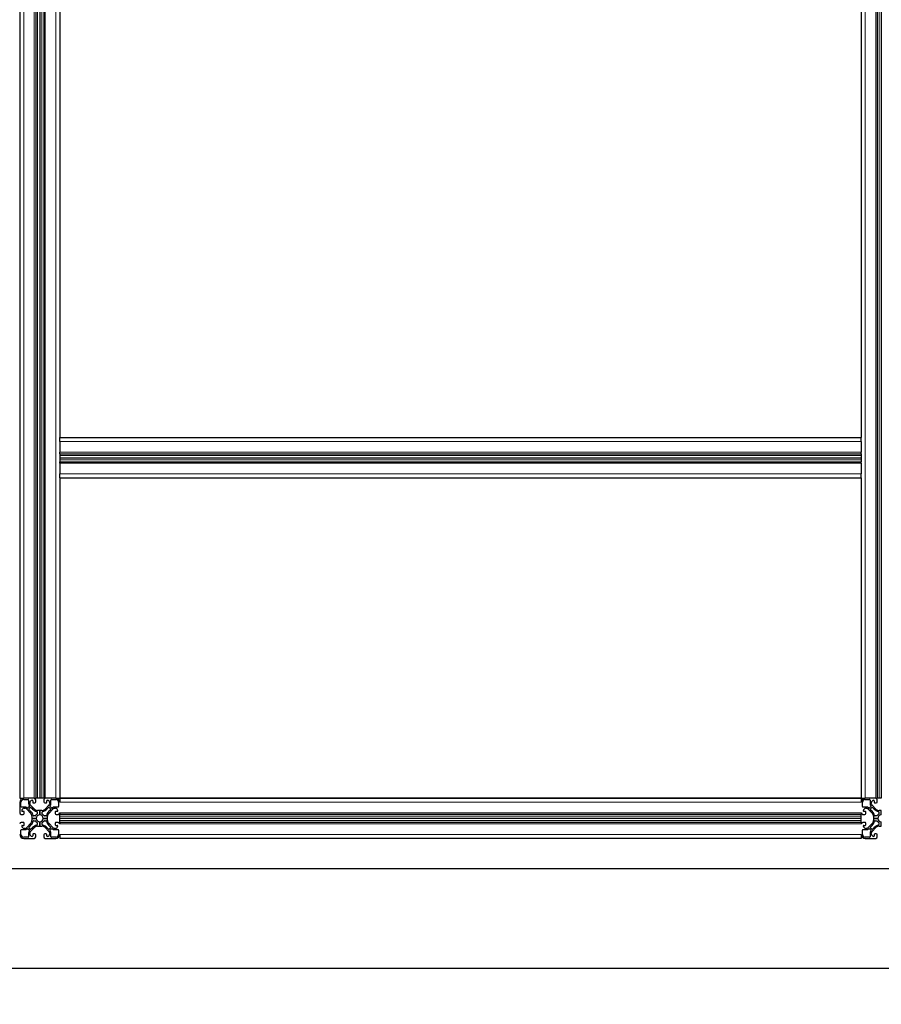
# Model space of a CAD drawing. Units: millimetres. Extents: x 0 to 15750, y 0 to 22275.
# Drawn here: x 7599 to 8459, y 18089 to 19071 of the extents above; entities that cross this region are included whole.
import ezdxf

# ---------------------------------------------------------------- set-up
doc = ezdxf.new("R2010")
doc.units = ezdxf.units.MM
doc.header["$LTSCALE"] = 75
doc.layers.add('Bemaßung (ISO)', color=1, linetype='Continuous', lineweight=5, true_color=0xff0000)
doc.layers.add('Tangential', color=7, linetype='Continuous', lineweight=9, true_color=0xbfbfbf)
doc.layers.add('Sichtbar (ISO)', color=7, linetype='Continuous', lineweight=25)
doc.styles.add('Bemaßung', font='tahoma.ttf')
doc.dimstyles.new('Dehoust', dxfattribs={"dimscale": 75, "dimtxt": 3.5, "dimasz": 2.5, "dimexe": 3.175, "dimexo": 0.8, "dimgap": 0.8, "dimtad": 1, "dimtoh": 1, "dimdec": 0, "dimrnd": 1e-08, "dimzin": 12, "dimtxsty": 'Bemaßung', "dimcen": 0.09, "dimdle": 10, "dimclrd": 256, "dimclre": 256, "dimclrt": 7, "dimadec": 1, "dimazin": 3, "dimtfac": 1, "dimtmove": 0, "dimatfit": 3, "dimfxl": 1, "dimtolj": 1, "dimtzin": 0, "dimlwd": -1, "dimlwe": -1, "dimarcsym": 0})

# ---------------------------------------------------------------- blocks, each defined once
blk = doc.blocks.new('*D12')
at = {"layer": 'Bemaßung (ISO)', "transparency": 16777216}
for p, q in [((5439.98, 18164.25), (5439.98, 16432.94)), ((10989.98, 18164.25), (10989.98, 16432.94)), ((5627.48, 16671.07), (10802.48, 16671.07))]:
    blk.add_line(p, q, dxfattribs=at)
for points in [[(5627.48, 16702.32), (5627.48, 16639.82), (5439.98, 16671.07)], [(10802.48, 16702.32), (10802.48, 16639.82), (10989.98, 16671.07)]]:
    blk.add_solid(points, dxfattribs=at)
at = {"layer": 'Defpoints', "color": 0, "transparency": 16777216}
for p in [(5439.98, 18224.25), (10989.98, 18224.25), (10989.98, 16671.07)]:
    blk.add_point(p, dxfattribs=at)
at = {"layer": 'Bemaßung (ISO)', "color": 7, "transparency": 16777216, "insert": (8214.98, 17004.32), "char_height": 262.5, "attachment_point": 2, "style": 'Bemaßung'}
blk.add_mtext('\\A1;5550', dxfattribs=at)
blk = doc.blocks.new('*D27')
at = {"layer": 'Bemaßung (ISO)', "transparency": 16777216}
for p, q in [((9879.98, 18298.25), (9879.98, 17078.8)), ((7139.48, 18145.95), (7139.48, 17078.8)), ((7326.98, 17316.93), (9692.48, 17316.93))]:
    blk.add_line(p, q, dxfattribs=at)
for points in [[(7326.98, 17348.18), (7326.98, 17285.68), (7139.48, 17316.93)], [(9692.48, 17348.18), (9692.48, 17285.68), (9879.98, 17316.93)]]:
    blk.add_solid(points, dxfattribs=at)
at = {"layer": 'Defpoints', "color": 0, "transparency": 16777216}
for p in [(9879.98, 18358.25), (7139.48, 18205.95), (9879.98, 17316.93)]:
    blk.add_point(p, dxfattribs=at)
at = {"layer": 'Bemaßung (ISO)', "color": 7, "transparency": 16777216, "insert": (8509.73, 17650.36), "char_height": 262.5, "attachment_point": 2, "style": 'Bemaßung'}
blk.add_mtext('\\A1;2740', dxfattribs=at)

msp = doc.modelspace()

# ---------------------------------------------------------------- linework, layer by layer
at = {"layer": 'Sichtbar (ISO)'}
for p, q in [((7599.48, 20014.25), (7599.48, 18294.25)), ((7615.48, 20014.25), (7615.48, 18294.25)), ((7619.48, 20014.25), (7619.48, 18294.25)), ((7619.48, 20014.25), (7619.48, 18294.25)), ((7619.48, 20014.25), (7619.48, 18294.25)), ((7623.48, 20014.25), (7623.48, 18294.25)), ((8455.48, 20014.25), (8455.48, 18294.25)), ((8459.48, 20014.25), (8459.48, 18294.25)), ((7639.48, 19369.25), (7639.48, 18654.25)), ((8439.48, 19369.25), (8439.48, 18654.25)), ((7639.48, 18650.25), (7639.48, 18654.25)), ((7639.48, 18654.25), (8439.48, 18654.25)), ((8439.48, 18650.25), (8439.48, 18654.25)), ((7639.48, 18650.25), (7639.48, 18639.75)), ((8439.48, 18650.25), (8439.48, 18639.75)), ((7639.48, 18638.25), (7639.48, 18639.75)), ((7639.48, 18638.25), (7639.48, 18630.25)), ((7639.48, 18638.25), (8439.48, 18638.25)), ((7639.48, 18634.25), (8439.48, 18634.25)), ((7639.48, 18634.25), (8439.48, 18634.25)), ((7639.48, 18634.25), (8439.48, 18634.25)), ((8439.48, 18638.25), (8439.48, 18639.75)), ((8439.48, 18638.25), (8439.48, 18630.25)), ((7639.48, 18628.75), (7639.48, 18630.25)), ((7639.48, 18630.25), (8439.48, 18630.25)), ((7639.48, 18628.75), (7639.48, 18618.25)), ((8439.48, 18628.75), (8439.48, 18630.25)), ((8439.48, 18628.75), (8439.48, 18618.25)), ((7639.48, 18614.25), (7639.48, 18618.25)), ((8439.48, 18614.25), (8439.48, 18618.25)), ((7639.48, 18614.25), (7639.48, 18294.25)), ((7639.48, 18614.25), (8439.48, 18614.25)), ((8439.48, 18614.25), (8439.48, 18294.25)), ((7599.48, 18294.25), (7603.48, 18294.25)), ((7599.48, 18290.25), (7599.48, 18279.75)), ((7600.68, 18285.95), (7600.68, 18290.25)), ((7613.98, 18294.25), (7603.48, 18294.25)), ((7603.48, 18293.05), (7607.78, 18293.05)), ((7608.28, 18292.55), (7608.28, 18288.93)), ((7612.48, 18291.75), (7612.48, 18290.25)), ((7613.98, 18294.25), (7615.48, 18294.25)), ((7617.34, 18294.25), (7615.48, 18294.25)), ((7615.48, 18290.75), (7615.48, 18292.75)), ((7619.48, 18294.25), (7617.34, 18294.25)), ((7619.48, 18294.25), (7619.48, 18294.25)), ((7621.62, 18294.25), (7619.48, 18294.25)), ((7623.48, 18294.25), (7621.62, 18294.25)), ((7623.48, 18294.25), (7624.98, 18294.25)), ((7623.48, 18292.75), (7623.48, 18290.75)), ((7635.48, 18294.25), (7624.98, 18294.25)), ((7626.48, 18290.25), (7626.48, 18291.75)), ((7630.68, 18288.93), (7630.68, 18292.55)), ((7631.18, 18293.05), (7635.48, 18293.05)), ((7635.48, 18294.25), (7639.48, 18294.25)), ((7638.28, 18290.25), (7638.28, 18285.95)), ((7639.48, 18294.25), (7639.48, 18290.25)), ((8439.48, 18294.25), (7639.48, 18294.25)), ((7639.48, 18294.25), (8439.48, 18294.25)), ((8439.48, 18294.25), (8439.48, 18290.25)), ((8439.48, 18294.25), (8439.48, 18294.25)), ((8439.48, 18294.25), (8443.48, 18294.25)), ((8440.68, 18285.95), (8440.68, 18290.25)), ((8453.98, 18294.25), (8443.48, 18294.25)), ((8443.48, 18293.05), (8447.78, 18293.05)), ((8448.28, 18292.55), (8448.28, 18288.93)), ((8452.48, 18291.75), (8452.48, 18290.25)), ((8453.98, 18294.25), (8455.48, 18294.25)), ((8457.33, 18294.25), (8455.48, 18294.25)), ((8455.48, 18290.75), (8455.48, 18292.75)), ((8459.48, 18294.25), (8457.33, 18294.25)), ((7604.79, 18285.45), (7601.18, 18285.45)), ((7603.48, 18281.25), (7601.98, 18281.25)), ((7603.98, 18284.25), (7604.7, 18284.25)), ((7603.98, 18279.25), (7603.98, 18280.75)), ((7606.11, 18283.66), (7610.56, 18279.22)), ((7607.04, 18284.56), (7606.74, 18284.79)), ((7609.13, 18286.03), (7607.7, 18284.6)), ((7608.61, 18283.75), (7609.98, 18285.12)), ((7608.94, 18286.99), (7609.17, 18286.69)), ((7609.48, 18289.03), (7609.48, 18289.75)), ((7614.51, 18283.17), (7610.06, 18287.61)), ((7612.98, 18289.75), (7614.48, 18289.75)), ((7616.98, 18280.43), (7616.98, 18278.86)), ((7619.48, 18282), (7617.34, 18282)), ((7621.62, 18282), (7619.48, 18282)), ((7619.48, 18282), (7619.48, 18277.65)), ((7619.48, 18277.65), (7619.48, 18282)), ((7621.98, 18278.86), (7621.98, 18280.43)), ((7628.89, 18287.61), (7624.45, 18283.17)), ((7624.48, 18289.75), (7625.98, 18289.75)), ((7628.4, 18279.22), (7632.84, 18283.66)), ((7628.98, 18285.12), (7630.35, 18283.75)), ((7629.48, 18289.75), (7629.48, 18289.03)), ((7629.79, 18286.69), (7630.02, 18286.99)), ((7631.26, 18284.6), (7629.83, 18286.03)), ((7632.22, 18284.79), (7631.92, 18284.56)), ((7637.78, 18285.45), (7634.17, 18285.45)), ((7634.26, 18284.25), (7634.98, 18284.25)), ((7634.98, 18280.75), (7634.98, 18279.25)), ((7636.98, 18281.25), (7635.48, 18281.25)), ((8444.79, 18285.45), (8441.18, 18285.45)), ((8443.48, 18281.25), (8441.98, 18281.25)), ((8443.98, 18284.25), (8444.7, 18284.25)), ((8443.98, 18279.25), (8443.98, 18280.75)), ((8446.11, 18283.66), (8450.56, 18279.22)), ((8447.04, 18284.56), (8446.74, 18284.79)), ((8449.13, 18286.03), (8447.7, 18284.6)), ((8448.61, 18283.75), (8449.98, 18285.12)), ((8448.94, 18286.99), (8449.17, 18286.69)), ((8449.48, 18289.03), (8449.48, 18289.75)), ((8454.51, 18283.17), (8450.06, 18287.61)), ((8452.98, 18289.75), (8454.48, 18289.75)), ((8456.98, 18280.43), (8456.98, 18278.86)), ((8459.48, 18282), (8457.33, 18282)), ((8459.48, 18277.65), (8459.48, 18282)), ((7600.98, 18278.25), (7602.98, 18278.25)), ((7611.73, 18276.39), (7611.73, 18274.25)), ((7611.73, 18274.25), (7611.73, 18272.1)), ((7616.08, 18274.25), (7611.73, 18274.25)), ((7611.73, 18274.25), (7616.08, 18274.25)), ((7614.86, 18276.75), (7613.3, 18276.75)), ((7613.3, 18271.75), (7614.87, 18271.75)), ((7619.48, 18266.5), (7619.48, 18270.85)), ((7619.48, 18270.85), (7619.48, 18266.5)), ((7622.88, 18274.25), (7627.23, 18274.25)), ((7627.23, 18274.25), (7622.88, 18274.25)), ((7625.66, 18276.75), (7624.09, 18276.75)), ((7624.09, 18271.75), (7625.66, 18271.75)), ((7627.23, 18274.25), (7627.23, 18276.39)), ((7627.23, 18272.1), (7627.23, 18274.25)), ((7635.98, 18278.25), (7637.98, 18278.25)), ((7639.48, 18279.75), (7639.48, 18278.25)), ((7639.48, 18276.39), (7639.48, 18278.25)), ((8439.48, 18278.25), (7639.48, 18278.25)), ((7639.48, 18274.25), (7639.48, 18276.39)), ((8439.48, 18274.25), (7639.48, 18274.25)), ((7639.48, 18274.25), (7639.48, 18274.25)), ((8439.48, 18274.25), (7639.48, 18274.25)), ((7639.48, 18272.1), (7639.48, 18274.25)), ((8439.48, 18274.25), (7639.48, 18274.25)), ((7639.48, 18274.25), (7639.48, 18274.25)), ((7639.48, 18270.25), (7639.48, 18272.1)), ((8439.48, 18279.75), (8439.48, 18278.25)), ((8439.48, 18276.39), (8439.48, 18278.25)), ((8439.48, 18274.25), (8439.48, 18276.39)), ((8439.48, 18274.25), (8439.48, 18274.25)), ((8439.48, 18272.1), (8439.48, 18274.25)), ((8439.48, 18274.25), (8439.48, 18274.25)), ((8439.48, 18270.25), (8439.48, 18272.1)), ((8440.98, 18278.25), (8442.98, 18278.25)), ((8451.73, 18276.39), (8451.73, 18274.25)), ((8451.73, 18274.25), (8456.08, 18274.25)), ((8456.08, 18274.25), (8451.73, 18274.25)), ((8451.73, 18274.25), (8451.73, 18272.1)), ((8454.86, 18276.75), (8453.3, 18276.75)), ((8453.3, 18271.75), (8454.87, 18271.75)), ((8459.48, 18266.5), (8459.48, 18270.85)), ((7600.68, 18258.25), (7600.68, 18262.55)), ((7602.98, 18270.25), (7600.98, 18270.25)), ((7601.18, 18263.05), (7604.79, 18263.05)), ((7601.98, 18267.25), (7603.48, 18267.25)), ((7603.98, 18267.75), (7603.98, 18269.25)), ((7604.7, 18264.25), (7603.98, 18264.25)), ((7610.56, 18269.28), (7606.11, 18264.83)), ((7606.74, 18263.71), (7607.04, 18263.94)), ((7607.7, 18263.89), (7609.13, 18262.46)), ((7609.98, 18263.38), (7608.61, 18264.75)), ((7609.17, 18261.81), (7608.94, 18261.51)), ((7610.06, 18260.88), (7614.51, 18265.33)), ((7616.98, 18269.63), (7616.98, 18268.06)), ((7617.33, 18266.5), (7619.48, 18266.5)), ((7619.48, 18266.5), (7621.62, 18266.5)), ((7621.98, 18268.07), (7621.98, 18269.63)), ((7624.45, 18265.33), (7628.89, 18260.88)), ((7632.84, 18264.83), (7628.4, 18269.28)), ((7630.35, 18264.75), (7628.98, 18263.38)), ((7630.02, 18261.51), (7629.79, 18261.81)), ((7629.83, 18262.46), (7631.26, 18263.89)), ((7631.92, 18263.94), (7632.22, 18263.71)), ((7634.17, 18263.05), (7637.78, 18263.05)), ((7634.98, 18264.25), (7634.26, 18264.25)), ((7634.98, 18269.25), (7634.98, 18267.75)), ((7635.48, 18267.25), (7636.98, 18267.25)), ((7637.98, 18270.25), (7635.98, 18270.25)), ((7638.28, 18262.55), (7638.28, 18258.25)), ((7639.48, 18270.25), (7639.48, 18268.75)), ((8439.48, 18270.25), (7639.48, 18270.25)), ((8439.48, 18270.25), (8439.48, 18268.75)), ((8440.68, 18258.25), (8440.68, 18262.55)), ((8442.98, 18270.25), (8440.98, 18270.25)), ((8441.18, 18263.05), (8444.79, 18263.05)), ((8441.98, 18267.25), (8443.48, 18267.25)), ((8443.98, 18267.75), (8443.98, 18269.25)), ((8444.7, 18264.25), (8443.98, 18264.25)), ((8450.56, 18269.28), (8446.11, 18264.83)), ((8446.74, 18263.71), (8447.04, 18263.94)), ((8447.7, 18263.89), (8449.13, 18262.46)), ((8449.98, 18263.38), (8448.61, 18264.75)), ((8449.17, 18261.81), (8448.94, 18261.51)), ((8450.06, 18260.88), (8454.51, 18265.33)), ((8456.98, 18269.63), (8456.98, 18268.06)), ((8457.33, 18266.5), (8459.48, 18266.5)), ((7607.78, 18255.45), (7603.48, 18255.45)), ((7603.48, 18254.25), (7613.98, 18254.25)), ((7608.28, 18259.56), (7608.28, 18255.95)), ((7609.48, 18258.75), (7609.48, 18259.47)), ((7612.48, 18258.25), (7612.48, 18256.75)), ((7614.48, 18258.75), (7612.98, 18258.75)), ((7615.48, 18255.75), (7615.48, 18257.75)), ((7623.48, 18257.75), (7623.48, 18255.75)), ((7625.98, 18258.75), (7624.48, 18258.75)), ((7624.98, 18254.25), (7635.48, 18254.25)), ((7626.48, 18256.75), (7626.48, 18258.25)), ((7629.48, 18259.47), (7629.48, 18258.75)), ((7630.68, 18255.95), (7630.68, 18259.56)), ((7635.48, 18255.45), (7631.18, 18255.45)), ((7639.48, 18258.25), (7639.48, 18254.25)), ((8439.48, 18254.25), (7639.48, 18254.25)), ((8439.48, 18258.25), (8439.48, 18254.25)), ((8447.78, 18255.45), (8443.48, 18255.45)), ((8443.48, 18254.25), (8453.98, 18254.25)), ((8448.28, 18259.56), (8448.28, 18255.95)), ((8449.48, 18258.75), (8449.48, 18259.47)), ((8452.48, 18258.25), (8452.48, 18256.75)), ((8454.48, 18258.75), (8452.98, 18258.75)), ((8455.48, 18255.75), (8455.48, 18257.75)), ((5439.98, 18224.25), (10989.98, 18224.25)), ((11139.98, 18124.25), (5289.98, 18124.25))]:
    msp.add_line(p, q, dxfattribs=at)
for centre, radius, start, end in [((7603.48, 18290.25), 4, 90, 180), ((7603.48, 18290.25), 2.8, 90, 180), ((7607.78, 18292.55), 0.5, 0, 90), ((7611.98, 18289.75), 2.5, 90.00397, 180), ((7611.98, 18291.75), 0.5, 0, 90.00397), ((7612.98, 18290.25), 0.5, 180, 270), ((7613.98, 18292.75), 1.5, 0, 90), ((7614.48, 18290.75), 1, 270, 0), ((7624.98, 18292.75), 1.5, 90, 180), ((7624.48, 18290.75), 1, 180, 270), ((7625.98, 18290.25), 0.5, 270, 0), ((7626.98, 18291.75), 0.5, 90.00696, 180), ((7626.98, 18289.75), 2.5, 0, 90.00696), ((7631.18, 18292.55), 0.5, 90, 180), ((7635.48, 18290.25), 4, 0, 90), ((7635.48, 18290.25), 2.8, 0, 90), ((8443.48, 18290.25), 4, 90, 180), ((8443.48, 18290.25), 2.8, 90, 180), ((8447.78, 18292.55), 0.5, 0, 90), ((8451.98, 18289.75), 2.5, 90.00397, 180), ((8451.98, 18291.75), 0.5, 0, 90.00397), ((8452.98, 18290.25), 0.5, 180, 270), ((8453.98, 18292.75), 1.5, 0, 90), ((8454.48, 18290.75), 1, 270, 0), ((7601.18, 18285.95), 0.5, 180, 270), ((7603.98, 18281.75), 2.5, 90, 180.00696), ((7601.98, 18281.75), 0.5, 180.00696, 270), ((7603.48, 18280.75), 0.5, 0, 90), ((7604.7, 18282.25), 2, 44.99872, 90), ((7604.79, 18282.25), 3.2, 52.47131, 90), ((7607.34, 18284.95), 0.5, 232.47131, 314.99872), ((7611.48, 18288.93), 3.2, 180, 217.52874), ((7608.96, 18283.39), 0.5, 134.99872, 227.81356), ((7591.03, 18263.61), 26.2, 37.66994, 47.81356), ((7608.77, 18286.38), 0.5, 314.99872, 37.52874), ((7611.48, 18289.03), 2, 180, 224.99872), ((7610.33, 18284.76), 0.5, 42.18652, 134.99872), ((7630.12, 18302.69), 26.2, 222.18652, 232.33018), ((7617.28, 18286.07), 5.2, 232.33018, 261.87565), ((7617.34, 18286), 4, 224.99872, 270), ((7616.48, 18280.43), 0.5, 0, 81.87565), ((7621.62, 18286), 4, 270, 314.99872), ((7622.48, 18280.43), 0.5, 98.12325, 180), ((7621.67, 18286.07), 5.2, 278.12325, 307.66994), ((7608.84, 18302.7), 26.2, 307.66994, 317.81356), ((7647.92, 18263.61), 26.2, 132.18652, 142.33018), ((7628.62, 18284.77), 0.5, 44.99872, 137.81356), ((7627.48, 18289.03), 2, 314.99872, 0), ((7630.18, 18286.38), 0.5, 142.47131, 224.99872), ((7627.48, 18288.93), 3.2, 322.47131, 0), ((7629.99, 18283.39), 0.5, 312.18652, 44.99872), ((7631.61, 18284.95), 0.5, 224.99872, 307.52874), ((7634.17, 18282.25), 3.2, 90, 127.52874), ((7634.26, 18282.25), 2, 90, 134.99872), ((7634.98, 18281.75), 2.5, 0.00397, 90), ((7635.48, 18280.75), 0.5, 90, 180), ((7636.98, 18281.75), 0.5, 270, 0.00397), ((7637.78, 18285.95), 0.5, 270, 0), ((8441.18, 18285.95), 0.5, 180, 270), ((8443.98, 18281.75), 2.5, 90, 180.00696), ((8441.98, 18281.75), 0.5, 180.00696, 270), ((8443.48, 18280.75), 0.5, 0, 90), ((8444.7, 18282.25), 2, 44.99872, 90), ((8444.79, 18282.25), 3.2, 52.47131, 90), ((8447.34, 18284.95), 0.5, 232.47131, 314.99872), ((8451.48, 18288.93), 3.2, 180, 217.52874), ((8448.96, 18283.39), 0.5, 134.99872, 227.81356), ((8431.03, 18263.61), 26.2, 37.66994, 47.81356), ((8448.77, 18286.38), 0.5, 314.99872, 37.52874), ((8451.48, 18289.03), 2, 180, 224.99872), ((8450.33, 18284.76), 0.5, 42.18652, 134.99872), ((8470.12, 18302.69), 26.2, 222.18652, 232.33018), ((8457.28, 18286.07), 5.2, 232.33018, 261.87565), ((8457.33, 18286), 4, 224.99872, 270), ((8456.48, 18280.43), 0.5, 0, 81.87565), ((7600.98, 18279.75), 1.5, 180, 270), ((7602.98, 18279.25), 1, 270, 0), ((7607.73, 18276.39), 4, 0, 44.99872), ((7607.73, 18272.1), 4, 314.99872, 0), ((7607.65, 18276.44), 5.2, 8.12325, 37.66994), ((7607.65, 18272.05), 5.2, 322.33018, 351.87565), ((7613.3, 18277.25), 0.5, 188.12325, 270), ((7613.3, 18271.25), 0.5, 90, 171.87565), ((7614.86, 18277.25), 0.5, 270, 326.9647), ((7614.87, 18271.25), 0.5, 33.03712, 90), ((7619.48, 18274.25), 5, 123.03712, 146.9647), ((7619.48, 18274.24), 5, 213.03712, 236.9647), ((7619.48, 18274.25), 3.4, 90.00021, 179.99078), ((7619.48, 18274.25), 3.4, 180.00021, 269.99078), ((7616.48, 18278.86), 0.5, 303.03712, 0), ((7619.48, 18274.25), 3.4, 0.00021, 89.99078), ((7619.48, 18274.25), 3.4, 270.00021, 359.99078), ((7622.48, 18278.86), 0.5, 180, 236.9647), ((7619.48, 18274.25), 5, 33.03712, 56.9647), ((7619.48, 18274.25), 5, 303.03712, 326.9647), ((7624.09, 18277.25), 0.5, 213.03712, 270), ((7624.09, 18271.25), 0.5, 90, 146.9647), ((7625.66, 18277.25), 0.5, 270, 351.87565), ((7625.66, 18271.25), 0.5, 8.12325, 90), ((7631.3, 18276.44), 5.2, 142.33018, 171.87565), ((7631.3, 18272.05), 5.2, 188.12325, 217.66994), ((7631.23, 18276.39), 4, 134.99872, 180), ((7631.23, 18272.1), 4, 180, 224.99872), ((7635.98, 18279.25), 1, 180, 270), ((7637.98, 18279.75), 1.5, 270, 0), ((8440.98, 18279.75), 1.5, 180, 180.00142), ((8440.98, 18279.75), 1.5, 180.00142, 270), ((8442.98, 18279.25), 1, 270, 0), ((8447.73, 18276.39), 4, 0, 44.99872), ((8447.73, 18272.1), 4, 314.99872, 0), ((8447.65, 18276.44), 5.2, 8.12325, 37.66994), ((8447.65, 18272.05), 5.2, 322.33018, 351.87565), ((8453.3, 18277.25), 0.5, 188.12325, 270), ((8453.3, 18271.25), 0.5, 90, 171.87565), ((8454.86, 18277.25), 0.5, 270, 326.9647), ((8454.87, 18271.25), 0.5, 33.03712, 90), ((8459.48, 18274.25), 5, 123.03712, 146.9647), ((8459.48, 18274.24), 5, 213.03712, 236.9647), ((8459.48, 18274.25), 3.4, 90.00021, 179.99078), ((8459.48, 18274.25), 3.4, 180.00021, 269.99078), ((8456.48, 18278.86), 0.5, 303.03712, 0), ((7600.98, 18268.75), 1.5, 90, 180), ((7601.18, 18262.55), 0.5, 90, 180), ((7601.98, 18266.75), 0.5, 90, 180.00397), ((7603.98, 18266.75), 2.5, 180.00397, 270), ((7602.98, 18269.25), 1, 0, 90), ((7603.48, 18267.75), 0.5, 270, 0), ((7604.7, 18266.25), 2, 270, 314.99872), ((7604.79, 18266.25), 3.2, 270, 307.52874), ((7607.34, 18263.54), 0.5, 44.99872, 127.52874), ((7611.48, 18259.56), 3.2, 142.47131, 180), ((7608.96, 18265.1), 0.5, 132.18652, 224.99872), ((7591.03, 18284.88), 26.2, 312.18652, 322.33018), ((7608.77, 18262.11), 0.5, 322.47131, 44.99872), ((7611.48, 18259.47), 2, 134.99872, 180), ((7610.33, 18263.73), 0.5, 224.99872, 317.81356), ((7630.12, 18245.8), 26.2, 127.66994, 137.81356), ((7617.28, 18262.42), 5.2, 98.12325, 127.66994), ((7617.33, 18262.5), 4, 90, 134.99872), ((7616.48, 18268.06), 0.5, 278.12325, 0), ((7616.48, 18269.63), 0.5, 0, 56.9647), ((7621.62, 18262.5), 4, 44.99872, 90), ((7622.48, 18269.63), 0.5, 123.03712, 180), ((7622.48, 18268.07), 0.5, 180, 261.87565), ((7621.67, 18262.42), 5.2, 52.33018, 81.87565), ((7608.84, 18245.8), 26.2, 42.18652, 52.33018), ((7647.93, 18284.89), 26.2, 217.66994, 227.81356), ((7628.62, 18263.73), 0.5, 222.18652, 314.99872), ((7627.48, 18259.47), 2, 0, 44.99872), ((7630.18, 18262.11), 0.5, 134.99872, 217.52874), ((7627.48, 18259.56), 3.2, 0, 37.52874), ((7630, 18265.1), 0.5, 314.99872, 47.81356), ((7631.61, 18263.54), 0.5, 52.47131, 134.99872), ((7634.17, 18266.25), 3.2, 232.47131, 270), ((7634.26, 18266.25), 2, 224.99872, 270), ((7635.98, 18269.25), 1, 90, 180), ((7635.48, 18267.75), 0.5, 180, 270), ((7634.98, 18266.75), 2.5, 270, 0.00696), ((7636.98, 18266.75), 0.5, 0.00696, 90), ((7637.78, 18262.55), 0.5, 0, 90), ((7637.98, 18268.75), 1.5, 0, 90), ((8440.98, 18268.75), 1.5, 90, 180), ((8441.18, 18262.55), 0.5, 90, 180), ((8441.98, 18266.75), 0.5, 90, 180.00397), ((8443.98, 18266.75), 2.5, 180.00397, 270), ((8442.98, 18269.25), 1, 0, 90), ((8443.48, 18267.75), 0.5, 270, 0), ((8444.7, 18266.25), 2, 270, 314.99872), ((8444.79, 18266.25), 3.2, 270, 307.52874), ((8447.34, 18263.54), 0.5, 44.99872, 127.52874), ((8451.48, 18259.56), 3.2, 142.47131, 180), ((8448.96, 18265.1), 0.5, 132.18652, 224.99872), ((8431.03, 18284.88), 26.2, 312.18652, 322.33018), ((8448.77, 18262.11), 0.5, 322.47131, 44.99872), ((8451.48, 18259.47), 2, 134.99872, 180), ((8450.33, 18263.73), 0.5, 224.99872, 317.81356), ((8470.12, 18245.8), 26.2, 127.66994, 137.81356), ((8457.28, 18262.42), 5.2, 98.12325, 127.66994), ((8457.33, 18262.5), 4, 90, 134.99872), ((8456.48, 18268.06), 0.5, 278.12325, 0), ((8456.48, 18269.63), 0.5, 0, 56.9647), ((7603.48, 18258.25), 4, 180, 270), ((7603.48, 18258.25), 2.8, 180, 270), ((7607.78, 18255.95), 0.5, 270, 0), ((7611.98, 18258.75), 2.5, 180, 270.00696), ((7611.98, 18256.75), 0.5, 270.00696, 0), ((7612.98, 18258.25), 0.5, 90, 180), ((7613.98, 18255.75), 1.5, 270, 0), ((7614.48, 18257.75), 1, 0, 90), ((7624.48, 18257.75), 1, 90, 180), ((7624.98, 18255.75), 1.5, 180, 270), ((7625.98, 18258.25), 0.5, 0, 90), ((7626.98, 18256.75), 0.5, 180, 270.00397), ((7626.98, 18258.75), 2.5, 270.00397, 0), ((7631.18, 18255.95), 0.5, 180, 270), ((7635.48, 18258.25), 2.8, 270, 0), ((7635.48, 18258.25), 4, 270, 0), ((8443.48, 18258.25), 4, 180, 180.00052), ((8443.48, 18258.25), 4, 180.00052, 270), ((8443.48, 18258.25), 2.8, 180, 270), ((8447.78, 18255.95), 0.5, 270, 0), ((8451.98, 18258.75), 2.5, 180, 270.00696), ((8451.98, 18256.75), 0.5, 270.00696, 0), ((8452.98, 18258.25), 0.5, 90, 180), ((8453.98, 18255.75), 1.5, 270, 0), ((8454.48, 18257.75), 1, 0, 90)]:
    msp.add_arc(centre, radius, start, end, dxfattribs=at)
at = {"layer": 'Tangential'}
for p, q in [((7603.48, 20014.25), (7603.48, 18294.25)), ((7613.98, 20014.25), (7613.98, 18294.25)), ((7617.34, 20014.25), (7617.34, 18294.25)), ((7621.62, 20014.25), (7621.62, 18294.25)), ((7624.98, 20014.25), (7624.98, 18294.25)), ((7635.48, 20014.25), (7635.48, 18294.25)), ((8443.48, 20014.25), (8443.48, 18294.25)), ((8453.98, 20014.25), (8453.98, 18294.25)), ((8457.33, 20014.25), (8457.33, 18294.25)), ((7639.48, 18650.25), (8439.48, 18650.25)), ((7639.48, 18639.75), (8439.48, 18639.75)), ((7639.48, 18636.39), (8439.48, 18636.39)), ((7639.48, 18632.1), (8439.48, 18632.1)), ((7639.48, 18628.75), (8439.48, 18628.75)), ((7639.48, 18618.25), (8439.48, 18618.25)), ((8439.48, 18290.25), (7639.48, 18290.25)), ((8439.48, 18290.25), (8439.48, 18290.25)), ((8439.48, 18279.75), (7639.48, 18279.75)), ((8439.48, 18276.39), (7639.48, 18276.39)), ((8439.48, 18272.1), (7639.48, 18272.1)), ((8439.48, 18268.75), (7639.48, 18268.75)), ((8439.48, 18268.75), (8439.48, 18268.75)), ((8439.48, 18258.25), (7639.48, 18258.25))]:
    msp.add_line(p, q, dxfattribs=at)

# ---------------------------------------------------------------- dimensions: what is measured, and where the dimension line sits
at = {"layer": 'Bemaßung (ISO)'}
for base, p1, p2, picture, middle in [((9879.9781, 17316.9282), (7139.4782, 18205.953), (9879.9781, 18358.2504), '*D27', (8509.7282, 17316.9282)), ((10989.98, 16671.07), (5439.98, 18224.25), (10989.98, 18224.25), '*D12', (8214.98, 16671.07))]:
    dim = msp.add_linear_dim(base=base, p1=p1, p2=p2, dimstyle='Dehoust', override={"dimgap": 0.8, "dimtoh": 0, "dimdec": 0, "dimtol": 0, "dimlim": 0, "dimtp": 0, "dimtm": 0, "dimtdec": 2, "dimtofl": 0, "dimatfit": 1}, dxfattribs=at)
    dim.commit()
    dim.dimension.update_dxf_attribs({"geometry": picture, "text_midpoint": middle, "dimtype": 160})

doc.saveas('drawing.dxf')
